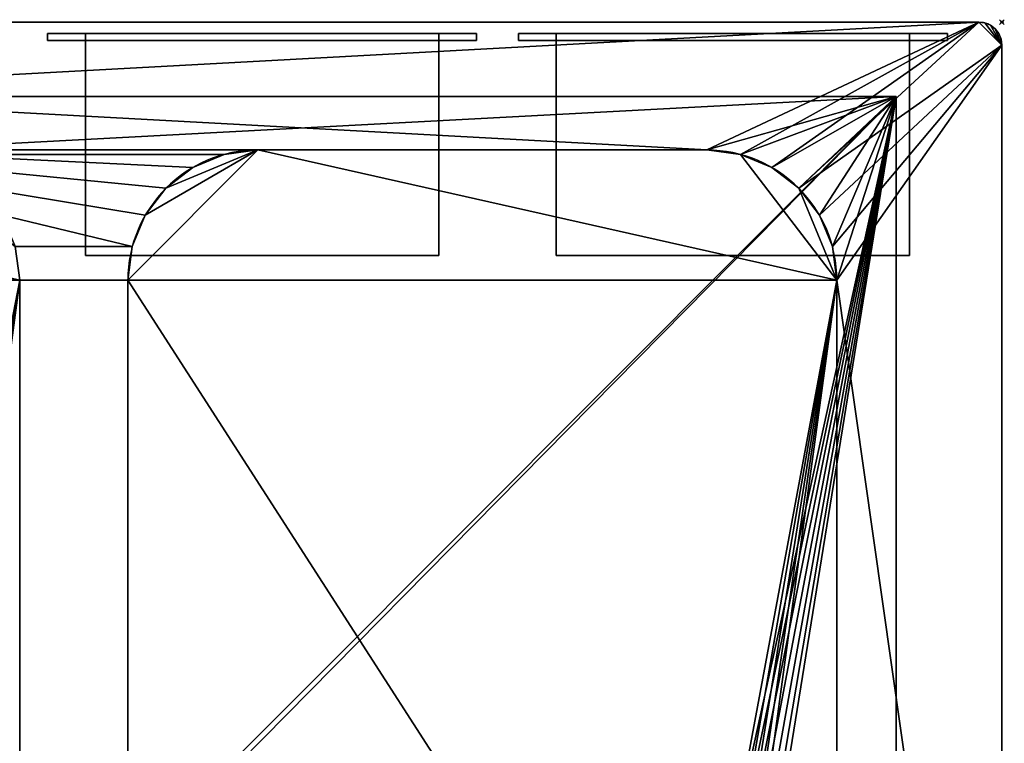
# Model space of a CAD drawing. Extents: x -1 to 1151, y -621 to 1.
# Drawn here: x 728 to 1151, y -310 to 1 of the extents above; entities that cross this region are included whole.
import ezdxf

# ---------------------------------------------------------------- set-up
doc = ezdxf.new("R2010")
doc.units = 0
doc.header["$PDMODE"] = 35
doc.linetypes.add('NASCOSTA', pattern=[9.525, 6.35, -3.175])
for name, color, linetype in [('IQ_200_2D', 1, 'Continuous'), ('IQ_200_3D', 1, 'Continuous'), ('IQ_204_2D', 7, 'Continuous'), ('IQ_BLACK_3D', 250, 'Continuous'), ('IQ_INS_3D', 3, 'Continuous')]:
    doc.layers.add(name, color=color, linetype=linetype)

msp = doc.modelspace()

# ---------------------------------------------------------------- linework, layer by layer
at = {"layer": 'IQ_200_2D'}
for p, q in [((1140, 0), (10, 0)), ((1150, -610), (1150, -10))]:
    msp.add_line(p, q, dxfattribs=at)
msp.add_arc((1140, -10), 10, 0, 90, dxfattribs=at)
at = {"layer": 'IQ_204_2D', "color": 8, "linetype": 'NASCOSTA', "ltscale": 5}
for p, q in [((45.5, -32), (1104.5, -32)), ((1104.5, -32), (1104.5, -588))]:
    msp.add_line(p, q, dxfattribs=at)
at = {"layer": 'IQ_204_2D'}
for p, q in [((1023, -55), (830, -55)), ((727.5, -509), (727.5, -111)), ((774, -111), (774, -509)), ((1079, -111), (1079, -509))]:
    msp.add_line(p, q, dxfattribs=at)
for centre, start, end in [((830, -111), 90, 180), ((1023, -111), 0, 90)]:
    msp.add_arc(centre, 56, start, end, dxfattribs=at)
at = {"layer": 'IQ_INS_3D'}
msp.add_point((1150, 0), dxfattribs=at)

# ---------------------------------------------------------------- meshes
at = {"layer": 'IQ_200_3D'}
mesh = msp.add_polyface(dxfattribs=at)
corners = [(10, -620, 900), (7.41, -619.66, 900), (5, -618.66, 900), (2.93, -617.07, 900), (1.34, -615, 900), (0.34, -612.59, 900), (0, -610, 900), (0, -10, 900), (0.34, -7.41, 900), (1.34, -5, 900), (2.93, -2.93, 900), (5, -1.34, 900), (7.41, -0.34, 900), (10, 0, 900), (1140, 0, 900), (1142.59, -0.34, 900), (1145, -1.34, 900), (1147.07, -2.93, 900), (1148.66, -5, 900), (1149.66, -7.41, 900), (1150, -10, 900), (1150, -610, 900), (1149.66, -612.59, 900), (1148.66, -615, 900), (1147.07, -617.07, 900), (1145, -618.66, 900), (1142.59, -619.66, 900), (1140, -620, 900), (127, -565, 900), (1023, -565, 900), (1037.49, -563.09, 900), (1051, -557.5, 900), (1062.6, -548.6, 900), (1071.5, -537, 900), (1077.09, -523.49, 900), (1079, -509, 900), (1079, -111, 900), (1077.09, -96.51, 900), (1071.5, -83, 900), (1062.6, -71.4, 900), (1051, -62.5, 900), (1037.49, -56.91, 900), (1023, -55, 900), (127, -55, 900), (112.51, -56.91, 900), (99, -62.5, 900), (87.4, -71.4, 900), (78.5, -83, 900), (72.91, -96.51, 900), (71, -111, 900), (71, -509, 900), (72.91, -523.49, 900), (78.5, -537, 900), (87.4, -548.6, 900), (99, -557.5, 900), (112.51, -563.09, 900)]
mesh.append_faces([[corners[k] for k in face] for face in [(24, 21, 22, 23), (10, 7, 8, 9)]], dxfattribs={"vtx0": -1})
mesh.append_faces([[corners[k] for k in face] for face in [(34, 21, 33), (52, 6, 51), (3, 6, 2)]], dxfattribs={"vtx0": -1, "vtx1": -1})
mesh.append_faces([[corners[k] for k in face] for face in [(21, 27, 32, 33)]], dxfattribs={"vtx0": -1, "vtx1": -1, "vtx3": -1})
mesh.append_faces([[corners[k] for k in face] for face in [(21, 24, 25), (21, 35, 36), (14, 42, 43)]], dxfattribs={"vtx0": -1, "vtx2": -1})
mesh.append_faces([[corners[k] for k in face] for face in [(21, 25, 26, 27), (6, 0, 1, 2)]], dxfattribs={"vtx0": -1, "vtx3": -1})
mesh.append_faces([[corners[k] for k in face] for face in [(30, 31, 27), (29, 30, 27), (34, 35, 21), (31, 32, 27), (16, 17, 20, 15), (37, 38, 20), (39, 40, 14), (41, 42, 14), (40, 41, 14), (38, 39, 20), (55, 28, 0), (54, 55, 0), (52, 53, 6), (50, 51, 6), (48, 49, 7), (47, 48, 7), (45, 46, 13), (44, 45, 13), (12, 13, 7, 11), (10, 11, 7)]], dxfattribs={"vtx1": -1, "vtx2": -1})
mesh.append_faces([[corners[k] for k in face] for face in [(14, 15, 20, 39), (53, 54, 0, 6), (46, 47, 7, 13)]], dxfattribs={"vtx1": -1, "vtx2": -1, "vtx3": -1})
mesh.append_faces([[corners[k] for k in face] for face in [(28, 29, 27, 0), (36, 37, 20, 21), (49, 50, 6, 7), (43, 44, 13, 14)]], dxfattribs={"vtx1": -1, "vtx3": -1})
mesh.append_faces([[corners[k] for k in face] for face in [(17, 18, 19, 20), (3, 4, 5, 6)]], dxfattribs={"vtx3": -1})
mesh = msp.add_polyface(dxfattribs=at)
corners = [(10, -620, 902), (1140, -620, 902), (1142.59, -619.66, 902), (1145, -618.66, 902), (1147.07, -617.07, 902), (1148.66, -615, 902), (1149.66, -612.59, 902), (1150, -610, 902), (1150, -10, 902), (1149.66, -7.41, 902), (1148.66, -5, 902), (1147.07, -2.93, 902), (1145, -1.34, 902), (1142.59, -0.34, 902), (1140, 0, 902), (10, 0, 902), (7.41, -0.34, 902), (5, -1.34, 902), (2.93, -2.93, 902), (1.34, -5, 902), (0.34, -7.41, 902), (0, -10, 902), (0, -610, 902), (0.34, -612.59, 902), (1.34, -615, 902), (2.93, -617.07, 902), (5, -618.66, 902), (7.41, -619.66, 902), (127, -565, 902), (112.51, -563.09, 902), (99, -557.5, 902), (87.4, -548.6, 902), (78.5, -537, 902), (72.91, -523.49, 902), (71, -509, 902), (71, -111, 902), (72.91, -96.51, 902), (78.5, -83, 902), (87.4, -71.4, 902), (99, -62.5, 902), (112.51, -56.91, 902), (127, -55, 902), (1023, -55, 902), (1037.49, -56.91, 902), (1051, -62.5, 902), (1062.6, -71.4, 902), (1071.5, -83, 902), (1077.09, -96.51, 902), (1079, -111, 902), (1079, -509, 902), (1077.09, -523.49, 902), (1071.5, -537, 902), (1062.6, -548.6, 902), (1051, -557.5, 902), (1037.49, -563.09, 902), (1023, -565, 902)]
mesh.append_faces([[corners[k] for k in face] for face in [(25, 22, 23, 24), (11, 8, 9, 10)]], dxfattribs={"vtx0": -1})
mesh.append_faces([[corners[k] for k in face] for face in [(33, 22, 32), (51, 7, 50), (4, 7, 3)]], dxfattribs={"vtx0": -1, "vtx1": -1})
mesh.append_faces([[corners[k] for k in face] for face in [(22, 0, 31, 32)]], dxfattribs={"vtx0": -1, "vtx1": -1, "vtx3": -1})
mesh.append_faces([[corners[k] for k in face] for face in [(22, 25, 26), (22, 34, 35), (15, 41, 42)]], dxfattribs={"vtx0": -1, "vtx2": -1})
mesh.append_faces([[corners[k] for k in face] for face in [(22, 26, 27, 0), (7, 1, 2, 3)]], dxfattribs={"vtx0": -1, "vtx3": -1})
mesh.append_faces([[corners[k] for k in face] for face in [(29, 30, 0), (28, 29, 0), (33, 34, 22), (30, 31, 0), (17, 18, 21, 16), (36, 37, 21), (38, 39, 15), (40, 41, 15), (39, 40, 15), (37, 38, 21), (54, 55, 1), (53, 54, 1), (51, 52, 7), (49, 50, 7), (47, 48, 8), (46, 47, 8), (44, 45, 14), (43, 44, 14), (13, 14, 8, 12), (11, 12, 8)]], dxfattribs={"vtx1": -1, "vtx2": -1})
mesh.append_faces([[corners[k] for k in face] for face in [(15, 16, 21, 38), (52, 53, 1, 7), (45, 46, 8, 14)]], dxfattribs={"vtx1": -1, "vtx2": -1, "vtx3": -1})
mesh.append_faces([[corners[k] for k in face] for face in [(55, 28, 0, 1), (35, 36, 21, 22), (48, 49, 7, 8), (42, 43, 14, 15)]], dxfattribs={"vtx1": -1, "vtx3": -1})
mesh.append_faces([[corners[k] for k in face] for face in [(18, 19, 20, 21), (4, 5, 6, 7)]], dxfattribs={"vtx3": -1})
mesh = msp.add_polyface(dxfattribs=at)
corners = [(1140, 0, 902), (1140, 0, 900), (10, 0, 900), (10, 0, 902)]
mesh.append_faces([[corners[k] for k in face] for face in [(0, 1, 2, 3)]])
mesh = msp.add_polyface(dxfattribs=at)
corners = [(1140, 0, 902), (1142.59, -0.34, 902), (1145, -1.34, 902), (1147.07, -2.93, 902), (1148.66, -5, 902), (1149.66, -7.41, 902), (1150, -10, 902), (1150, -10, 900), (1149.66, -7.41, 900), (1148.66, -5, 900), (1147.07, -2.93, 900), (1145, -1.34, 900), (1142.59, -0.34, 900), (1140, 0, 900)]
mesh.append_faces([[corners[k] for k in face] for face in [(7, 8, 5, 6), (0, 1, 12, 13)]], dxfattribs={"vtx1": -1})
mesh.append_faces([[corners[k] for k in face] for face in [(8, 9, 4, 5), (3, 4, 9, 10), (10, 11, 2, 3), (11, 12, 1, 2)]], dxfattribs={"vtx1": -1, "vtx3": -1})
mesh = msp.add_polyface(dxfattribs=at)
corners = [(924, -5, 306.4), (924, -5, 252), (739.5, -5, 252), (739.5, -5, 306.4), (907.75, -5, 300.2), (755.75, -5, 300.2), (755.75, -5, 258.2), (907.75, -5, 258.2)]
mesh.append_faces([[corners[k] for k in face] for face in [(0, 4, 5, 3), (3, 5, 6, 2)]], dxfattribs={"vtx0": -1, "vtx2": -1})
mesh.append_faces([[corners[k] for k in face] for face in [(7, 4, 0, 1), (6, 7, 1, 2)]], dxfattribs={"vtx1": -1, "vtx3": -1})
mesh = msp.add_polyface(dxfattribs=at)
corners = [(739.5, -7.88, 306.4), (924, -7.88, 306.4), (924, -5, 306.4), (739.5, -5, 306.4)]
mesh.append_faces([[corners[k] for k in face] for face in [(0, 1, 2, 3)]])
mesh = msp.add_polyface(dxfattribs=at)
corners = [(739.5, -7.88, 252), (739.5, -7.88, 306.4), (739.5, -5, 306.4), (739.5, -5, 252)]
mesh.append_faces([[corners[k] for k in face] for face in [(0, 1, 2, 3)]])
mesh = msp.add_polyface(dxfattribs=at)
corners = [(924, -7.88, 252), (739.5, -7.88, 252), (739.5, -5, 252), (924, -5, 252)]
mesh.append_faces([[corners[k] for k in face] for face in [(0, 1, 2, 3)]])
mesh = msp.add_polyface(dxfattribs=at)
corners = [(924, -7.88, 306.4), (739.5, -7.88, 306.4), (739.5, -7.88, 252), (924, -7.88, 252), (907.75, -7.88, 300.2), (907.75, -7.88, 258.2), (755.75, -7.88, 258.2), (755.75, -7.88, 300.2)]
mesh.append_faces([[corners[k] for k in face] for face in [(1, 7, 4, 0), (0, 4, 5, 3)]], dxfattribs={"vtx0": -1, "vtx2": -1})
mesh.append_faces([[corners[k] for k in face] for face in [(6, 7, 1, 2), (5, 6, 2, 3)]], dxfattribs={"vtx1": -1, "vtx3": -1})
mesh = msp.add_polyface(dxfattribs=at)
corners = [(755.75, -7.88, 258.2), (907.75, -7.88, 258.2), (907.75, -5, 258.2), (755.75, -5, 258.2)]
mesh.append_faces([[corners[k] for k in face] for face in [(0, 1, 2, 3)]])
mesh = msp.add_polyface(dxfattribs=at)
corners = [(755.75, -7.88, 300.2), (755.75, -7.88, 258.2), (755.75, -5, 258.2), (755.75, -5, 300.2)]
mesh.append_faces([[corners[k] for k in face] for face in [(0, 1, 2, 3)]])
mesh = msp.add_polyface(dxfattribs=at)
corners = [(907.75, -7.88, 300.2), (755.75, -7.88, 300.2), (755.75, -5, 300.2), (907.75, -5, 300.2)]
mesh.append_faces([[corners[k] for k in face] for face in [(0, 1, 2, 3)]])
mesh = msp.add_polyface(dxfattribs=at)
corners = [(907.75, -5, 300.2), (755.75, -5, 300.2), (755.75, -100.3, 300.2), (907.75, -100.3, 300.2)]
mesh.append_faces([[corners[k] for k in face] for face in [(0, 1, 2, 3)]])
mesh = msp.add_polyface(dxfattribs=at)
corners = [(755.75, -100.3, 258.2), (755.75, -5, 258.2), (907.75, -5, 258.2), (907.75, -100.3, 258.2)]
mesh.append_faces([[corners[k] for k in face] for face in [(0, 1, 2, 3)]])
mesh = msp.add_polyface(dxfattribs=at)
corners = [(755.75, -5, 258.2), (755.75, -100.3, 258.2), (755.75, -100.3, 300.2), (755.75, -5, 300.2)]
mesh.append_faces([[corners[k] for k in face] for face in [(0, 1, 2, 3)]])
mesh = msp.add_polyface(dxfattribs=at)
corners = [(907.75, -5, 300.2), (907.75, -5, 258.2), (755.75, -5, 258.2), (755.75, -5, 300.2), (801.75, -5, 289.2), (781.75, -5, 289.2), (781.75, -5, 269.2), (801.75, -5, 269.2), (841.75, -5, 289.2), (821.75, -5, 289.2), (821.75, -5, 269.2), (841.75, -5, 269.2), (881.75, -5, 289.2), (861.75, -5, 289.2), (861.75, -5, 269.2), (881.75, -5, 269.2)]
mesh.append_faces([[corners[k] for k in face] for face in [(7, 10, 2, 6)]], dxfattribs={"vtx0": -1, "vtx1": -1, "vtx2": -1})
mesh.append_faces([[corners[k] for k in face] for face in [(1, 11, 14, 15)]], dxfattribs={"vtx0": -1, "vtx1": -1, "vtx3": -1})
mesh.append_faces([[corners[k] for k in face] for face in [(3, 5, 6, 2), (4, 9, 10, 7), (2, 10, 11, 1)]], dxfattribs={"vtx0": -1, "vtx2": -1})
mesh.append_faces([[corners[k] for k in face] for face in [(0, 12, 13, 8)]], dxfattribs={"vtx0": -1, "vtx2": -1, "vtx3": -1})
mesh.append_faces([[corners[k] for k in face] for face in [(4, 5, 3, 9)]], dxfattribs={"vtx1": -1, "vtx2": -1, "vtx3": -1})
mesh.append_faces([[corners[k] for k in face] for face in [(8, 9, 3, 0), (15, 12, 0, 1), (11, 8, 13, 14)]], dxfattribs={"vtx1": -1, "vtx3": -1})
mesh = msp.add_polyface(dxfattribs=at)
corners = [(907.75, -7.88, 258.2), (907.75, -7.88, 300.2), (907.75, -5, 300.2), (907.75, -5, 258.2)]
mesh.append_faces([[corners[k] for k in face] for face in [(0, 1, 2, 3)]])
mesh = msp.add_polyface(dxfattribs=at)
corners = [(907.75, -100.3, 258.2), (907.75, -5, 258.2), (907.75, -5, 300.2), (907.75, -100.3, 300.2)]
mesh.append_faces([[corners[k] for k in face] for face in [(0, 1, 2, 3)]])
mesh = msp.add_polyface(dxfattribs=at)
corners = [(924, -7.88, 306.4), (924, -7.88, 252), (924, -5, 252), (924, -5, 306.4)]
mesh.append_faces([[corners[k] for k in face] for face in [(0, 1, 2, 3)]])
mesh = msp.add_polyface(dxfattribs=at)
corners = [(1126.5, -5, 306.4), (1126.5, -5, 252), (942, -5, 252), (942, -5, 306.4), (1110.25, -5, 300.2), (958.25, -5, 300.2), (958.25, -5, 258.2), (1110.25, -5, 258.2)]
mesh.append_faces([[corners[k] for k in face] for face in [(0, 4, 5, 3), (3, 5, 6, 2)]], dxfattribs={"vtx0": -1, "vtx2": -1})
mesh.append_faces([[corners[k] for k in face] for face in [(7, 4, 0, 1), (6, 7, 1, 2)]], dxfattribs={"vtx1": -1, "vtx3": -1})
mesh = msp.add_polyface(dxfattribs=at)
corners = [(942, -7.88, 306.4), (1126.5, -7.88, 306.4), (1126.5, -5, 306.4), (942, -5, 306.4)]
mesh.append_faces([[corners[k] for k in face] for face in [(0, 1, 2, 3)]])
mesh = msp.add_polyface(dxfattribs=at)
corners = [(942, -7.88, 252), (942, -7.88, 306.4), (942, -5, 306.4), (942, -5, 252)]
mesh.append_faces([[corners[k] for k in face] for face in [(0, 1, 2, 3)]])
mesh = msp.add_polyface(dxfattribs=at)
corners = [(1126.5, -7.88, 252), (942, -7.88, 252), (942, -5, 252), (1126.5, -5, 252)]
mesh.append_faces([[corners[k] for k in face] for face in [(0, 1, 2, 3)]])
mesh = msp.add_polyface(dxfattribs=at)
corners = [(1126.5, -7.88, 306.4), (942, -7.88, 306.4), (942, -7.88, 252), (1126.5, -7.88, 252), (1110.25, -7.88, 300.2), (1110.25, -7.88, 258.2), (958.25, -7.88, 258.2), (958.25, -7.88, 300.2)]
mesh.append_faces([[corners[k] for k in face] for face in [(1, 7, 4, 0), (0, 4, 5, 3)]], dxfattribs={"vtx0": -1, "vtx2": -1})
mesh.append_faces([[corners[k] for k in face] for face in [(6, 7, 1, 2), (5, 6, 2, 3)]], dxfattribs={"vtx1": -1, "vtx3": -1})
mesh = msp.add_polyface(dxfattribs=at)
corners = [(958.25, -7.88, 258.2), (1110.25, -7.88, 258.2), (1110.25, -5, 258.2), (958.25, -5, 258.2)]
mesh.append_faces([[corners[k] for k in face] for face in [(0, 1, 2, 3)]])
mesh = msp.add_polyface(dxfattribs=at)
corners = [(958.25, -7.88, 300.2), (958.25, -7.88, 258.2), (958.25, -5, 258.2), (958.25, -5, 300.2)]
mesh.append_faces([[corners[k] for k in face] for face in [(0, 1, 2, 3)]])
mesh = msp.add_polyface(dxfattribs=at)
corners = [(1110.25, -7.88, 300.2), (958.25, -7.88, 300.2), (958.25, -5, 300.2), (1110.25, -5, 300.2)]
mesh.append_faces([[corners[k] for k in face] for face in [(0, 1, 2, 3)]])
mesh = msp.add_polyface(dxfattribs=at)
corners = [(1110.25, -5, 300.2), (958.25, -5, 300.2), (958.25, -100.3, 300.2), (1110.25, -100.3, 300.2)]
mesh.append_faces([[corners[k] for k in face] for face in [(0, 1, 2, 3)]])
mesh = msp.add_polyface(dxfattribs=at)
corners = [(958.25, -100.3, 258.2), (958.25, -5, 258.2), (1110.25, -5, 258.2), (1110.25, -100.3, 258.2)]
mesh.append_faces([[corners[k] for k in face] for face in [(0, 1, 2, 3)]])
mesh = msp.add_polyface(dxfattribs=at)
corners = [(958.25, -5, 258.2), (958.25, -100.3, 258.2), (958.25, -100.3, 300.2), (958.25, -5, 300.2)]
mesh.append_faces([[corners[k] for k in face] for face in [(0, 1, 2, 3)]])
mesh = msp.add_polyface(dxfattribs=at)
corners = [(1110.25, -5, 300.2), (1110.25, -5, 258.2), (958.25, -5, 258.2), (958.25, -5, 300.2), (1004.25, -5, 289.2), (984.25, -5, 289.2), (984.25, -5, 269.2), (1004.25, -5, 269.2), (1044.25, -5, 289.2), (1024.25, -5, 289.2), (1024.25, -5, 269.2), (1044.25, -5, 269.2), (1084.25, -5, 289.2), (1064.25, -5, 289.2), (1064.25, -5, 269.2), (1084.25, -5, 269.2)]
mesh.append_faces([[corners[k] for k in face] for face in [(7, 10, 2, 6)]], dxfattribs={"vtx0": -1, "vtx1": -1, "vtx2": -1})
mesh.append_faces([[corners[k] for k in face] for face in [(1, 11, 14, 15)]], dxfattribs={"vtx0": -1, "vtx1": -1, "vtx3": -1})
mesh.append_faces([[corners[k] for k in face] for face in [(3, 5, 6, 2), (4, 9, 10, 7), (2, 10, 11, 1)]], dxfattribs={"vtx0": -1, "vtx2": -1})
mesh.append_faces([[corners[k] for k in face] for face in [(0, 12, 13, 8)]], dxfattribs={"vtx0": -1, "vtx2": -1, "vtx3": -1})
mesh.append_faces([[corners[k] for k in face] for face in [(4, 5, 3, 9)]], dxfattribs={"vtx1": -1, "vtx2": -1, "vtx3": -1})
mesh.append_faces([[corners[k] for k in face] for face in [(8, 9, 3, 0), (15, 12, 0, 1), (11, 8, 13, 14)]], dxfattribs={"vtx1": -1, "vtx3": -1})
mesh = msp.add_polyface(dxfattribs=at)
corners = [(1110.25, -7.88, 258.2), (1110.25, -7.88, 300.2), (1110.25, -5, 300.2), (1110.25, -5, 258.2)]
mesh.append_faces([[corners[k] for k in face] for face in [(0, 1, 2, 3)]])
mesh = msp.add_polyface(dxfattribs=at)
corners = [(1110.25, -100.3, 258.2), (1110.25, -5, 258.2), (1110.25, -5, 300.2), (1110.25, -100.3, 300.2)]
mesh.append_faces([[corners[k] for k in face] for face in [(0, 1, 2, 3)]])
mesh = msp.add_polyface(dxfattribs=at)
corners = [(1126.5, -7.88, 306.4), (1126.5, -7.88, 252), (1126.5, -5, 252), (1126.5, -5, 306.4)]
mesh.append_faces([[corners[k] for k in face] for face in [(0, 1, 2, 3)]])
mesh = msp.add_polyface(dxfattribs=at)
corners = [(1150, -610, 902), (1150, -610, 900), (1150, -10, 900), (1150, -10, 902)]
mesh.append_faces([[corners[k] for k in face] for face in [(0, 1, 2, 3)]])
mesh = msp.add_polyface(dxfattribs=at)
corners = [(1104.5, -588, 658), (45.5, -588, 658), (45.5, -32, 658), (1104.5, -32, 658), (297, -489, 658), (297.61, -493.66, 658), (299.41, -498, 658), (302.27, -501.73, 658), (306, -504.59, 658), (310.34, -506.39, 658), (315, -507, 658), (319.66, -506.39, 658), (324, -504.59, 658), (327.73, -501.73, 658), (330.59, -498, 658), (332.39, -493.66, 658), (333, -489, 658), (332.39, -484.34, 658), (330.59, -480, 658), (327.73, -476.27, 658), (324, -473.41, 658), (319.66, -471.61, 658), (315, -471, 658), (310.34, -471.61, 658), (306, -473.41, 658), (302.27, -476.27, 658), (299.41, -480, 658), (297.61, -484.34, 658), (998.5, -489, 658), (999.11, -493.66, 658), (1000.91, -498, 658), (1003.77, -501.73, 658), (1007.5, -504.59, 658), (1011.84, -506.39, 658), (1016.5, -507, 658), (1021.16, -506.39, 658), (1025.5, -504.59, 658), (1029.23, -501.73, 658), (1032.09, -498, 658), (1033.89, -493.66, 658), (1034.5, -489, 658), (1033.89, -484.34, 658), (1032.09, -480, 658), (1029.23, -476.27, 658), (1025.5, -473.41, 658), (1021.16, -471.61, 658), (1016.5, -471, 658), (1011.84, -471.61, 658), (1007.5, -473.41, 658), (1003.77, -476.27, 658), (1000.91, -480, 658), (999.11, -484.34, 658), (648, -489, 658), (648.61, -493.66, 658), (650.41, -498, 658), (653.27, -501.73, 658), (657, -504.59, 658), (661.34, -506.39, 658), (666, -507, 658), (670.66, -506.39, 658), (675, -504.59, 658), (678.73, -501.73, 658), (681.59, -498, 658), (683.39, -493.66, 658), (684, -489, 658), (683.39, -484.34, 658), (681.59, -480, 658), (678.73, -476.27, 658), (675, -473.41, 658), (670.66, -471.61, 658), (666, -471, 658), (661.34, -471.61, 658), (657, -473.41, 658), (653.27, -476.27, 658), (650.41, -480, 658), (648.61, -484.34, 658)]
mesh.append_faces([[corners[k] for k in face] for face in [(46, 3, 45), (70, 3, 69), (43, 3, 42), (39, 0, 38), (35, 0, 34), (34, 0, 33), (33, 0, 32), (9, 1, 8), (7, 1, 6), (4, 1, 27), (64, 28, 63)]], dxfattribs={"vtx0": -1, "vtx1": -1})
mesh.append_faces([[corners[k] for k in face] for face in [(1, 11, 57, 58)]], dxfattribs={"vtx0": -1, "vtx1": -1, "vtx3": -1})
mesh.append_faces([[corners[k] for k in face] for face in [(3, 46, 47), (3, 43, 44), (3, 70, 71, 2), (0, 41, 42, 3), (21, 71, 72, 20), (20, 72, 73, 19), (2, 22, 23), (2, 24, 25), (18, 74, 75, 17), (52, 16, 17, 75), (16, 52, 53, 15), (26, 1, 2, 25), (1, 26, 27), (61, 30, 31, 60), (63, 28, 29, 62), (62, 29, 30, 61), (0, 35, 36), (60, 31, 32), (15, 53, 54, 14), (14, 54, 55, 13), (13, 55, 56, 12), (12, 56, 57, 11), (1, 10, 11)]], dxfattribs={"vtx0": -1, "vtx2": -1})
mesh.append_faces([[corners[k] for k in face] for face in [(0, 59, 60, 32)]], dxfattribs={"vtx0": -1, "vtx2": -1, "vtx3": -1})
mesh.append_faces([[corners[k] for k in face] for face in [(44, 45, 3), (47, 48, 3), (23, 24, 2), (39, 40, 0), (36, 37, 0), (37, 38, 0), (40, 41, 0), (4, 5, 1), (5, 6, 1), (7, 8, 1), (9, 10, 1)]], dxfattribs={"vtx1": -1, "vtx2": -1})
mesh.append_faces([[corners[k] for k in face] for face in [(68, 69, 3, 48), (21, 22, 2, 71)]], dxfattribs={"vtx1": -1, "vtx2": -1, "vtx3": -1})
mesh.append_faces([[corners[k] for k in face] for face in [(67, 68, 48, 49), (49, 50, 66, 67), (64, 65, 51, 28), (65, 66, 50, 51), (18, 19, 73, 74), (58, 59, 0, 1)]], dxfattribs={"vtx1": -1, "vtx3": -1})
mesh = msp.add_polyface(dxfattribs=at)
corners = [(1104.5, -588, 900), (1104.5, -32, 900), (45.5, -32, 900), (45.5, -588, 900), (1079, -509, 900), (1077.09, -523.49, 900), (1071.5, -537, 900), (1062.6, -548.6, 900), (1051, -557.5, 900), (1037.49, -563.09, 900), (1023, -565, 900), (830, -565, 900), (815.51, -563.09, 900), (802, -557.5, 900), (790.4, -548.6, 900), (781.5, -537, 900), (775.91, -523.49, 900), (774, -509, 900), (774, -111, 900), (775.91, -96.51, 900), (781.5, -83, 900), (790.4, -71.4, 900), (802, -62.5, 900), (815.51, -56.91, 900), (830, -55, 900), (1023, -55, 900), (1037.49, -56.91, 900), (1051, -62.5, 900), (1062.6, -71.4, 900), (1071.5, -83, 900), (1077.09, -96.51, 900), (1079, -111, 900), (320, -565, 900), (127, -565, 900), (112.51, -563.09, 900), (99, -557.5, 900), (87.4, -548.6, 900), (78.5, -537, 900), (72.91, -523.49, 900), (71, -509, 900), (71, -111, 900), (72.91, -96.51, 900), (78.5, -83, 900), (87.4, -71.4, 900), (99, -62.5, 900), (112.51, -56.91, 900), (127, -55, 900), (320, -55, 900), (334.49, -56.91, 900), (348, -62.5, 900), (359.6, -71.4, 900), (368.5, -83, 900), (374.09, -96.51, 900), (376, -111, 900), (376, -509, 900), (374.09, -523.49, 900), (368.5, -537, 900), (359.6, -548.6, 900), (348, -557.5, 900), (334.49, -563.09, 900), (671.5, -565, 900), (478.5, -565, 900), (464.01, -563.09, 900), (450.5, -557.5, 900), (438.9, -548.6, 900), (430, -537, 900), (424.41, -523.49, 900), (422.5, -509, 900), (422.5, -111, 900), (424.41, -96.51, 900), (430, -83, 900), (438.9, -71.4, 900), (450.5, -62.5, 900), (464.01, -56.91, 900), (478.5, -55, 900), (671.5, -55, 900), (685.99, -56.91, 900), (699.5, -62.5, 900), (711.1, -71.4, 900), (720, -83, 900), (725.59, -96.51, 900), (727.5, -111, 900), (727.5, -509, 900), (725.59, -523.49, 900), (720, -537, 900), (711.1, -548.6, 900), (699.5, -557.5, 900), (685.99, -563.09, 900)]
mesh.append_faces([[corners[k] for k in face] for face in [(10, 0, 9), (6, 0, 5), (30, 1, 29), (26, 1, 25), (46, 2, 45), (43, 2, 42)]], dxfattribs={"vtx0": -1, "vtx1": -1})
mesh.append_faces([[corners[k] for k in face] for face in [(0, 6, 7), (60, 11, 12, 87), (13, 86, 87, 12), (86, 13, 14, 85), (0, 60, 61, 3), (85, 14, 15, 84), (84, 15, 16, 83), (17, 82, 83, 16), (3, 33, 34), (3, 36, 37), (54, 67, 68, 53), (3, 39, 40, 2), (78, 20, 21, 77), (79, 19, 20, 78), (19, 79, 80), (1, 26, 27), (22, 76, 77, 21), (76, 22, 23), (53, 68, 69, 52), (52, 69, 70, 51), (51, 70, 71, 50), (50, 71, 72, 49), (49, 72, 73, 48), (48, 73, 74, 47)]], dxfattribs={"vtx0": -1, "vtx2": -1})
mesh.append_faces([[corners[k] for k in face] for face in [(0, 10, 11, 60), (2, 46, 47, 74)]], dxfattribs={"vtx0": -1, "vtx2": -1, "vtx3": -1})
mesh.append_faces([[corners[k] for k in face] for face in [(8, 9, 0), (7, 8, 0), (4, 5, 0), (35, 36, 3), (34, 35, 3), (38, 39, 3), (37, 38, 3), (30, 31, 1), (27, 28, 1), (28, 29, 1), (40, 41, 2), (41, 42, 2), (44, 45, 2), (43, 44, 2)]], dxfattribs={"vtx1": -1, "vtx2": -1})
mesh.append_faces([[corners[k] for k in face] for face in [(32, 33, 3, 61), (24, 25, 1, 75)]], dxfattribs={"vtx1": -1, "vtx2": -1, "vtx3": -1})
mesh.append_faces([[corners[k] for k in face] for face in [(81, 82, 17, 18), (31, 4, 0, 1), (59, 32, 61, 62), (62, 63, 58, 59), (57, 58, 63, 64), (64, 65, 56, 57), (66, 67, 54, 55), (65, 66, 55, 56), (80, 81, 18, 19), (23, 24, 75, 76), (74, 75, 1, 2)]], dxfattribs={"vtx1": -1, "vtx3": -1})
mesh = msp.add_polyface(dxfattribs=at)
corners = [(45.5, -32, 658), (45.5, -32, 900), (1104.5, -32, 900), (1104.5, -32, 658)]
mesh.append_faces([[corners[k] for k in face] for face in [(0, 1, 2, 3)]])
mesh = msp.add_polyface(dxfattribs=at)
corners = [(1104.5, -32, 658), (1104.5, -32, 900), (1104.5, -588, 900), (1104.5, -588, 658)]
mesh.append_faces([[corners[k] for k in face] for face in [(0, 1, 2, 3)]])
mesh = msp.add_polyface(dxfattribs=at)
corners = [(1023, -565, 661), (1037.49, -563.09, 661), (1051, -557.5, 661), (1062.6, -548.6, 661), (1071.5, -537, 661), (1077.09, -523.49, 661), (1079, -509, 661), (1079, -111, 661), (1077.09, -96.51, 661), (1071.5, -83, 661), (1062.6, -71.4, 661), (1051, -62.5, 661), (1037.49, -56.91, 661), (1023, -55, 661), (830, -55, 661), (815.51, -56.91, 661), (802, -62.5, 661), (790.4, -71.4, 661), (781.5, -83, 661), (775.91, -96.51, 661), (774, -111, 661), (774, -509, 661), (775.91, -523.49, 661), (781.5, -537, 661), (790.4, -548.6, 661), (802, -557.5, 661), (815.51, -563.09, 661), (830, -565, 661), (1034.5, -489, 661), (1033.89, -493.66, 661), (1032.09, -498, 661), (1029.23, -501.73, 661), (1025.5, -504.59, 661), (1021.16, -506.39, 661), (1016.5, -507, 661), (1011.84, -506.39, 661), (1007.5, -504.59, 661), (1003.77, -501.73, 661), (1000.91, -498, 661), (999.11, -493.66, 661), (998.5, -489, 661), (999.11, -484.34, 661), (1000.91, -480, 661), (1003.77, -476.27, 661), (1007.5, -473.41, 661), (1011.84, -471.61, 661), (1016.5, -471, 661), (1021.16, -471.61, 661), (1025.5, -473.41, 661), (1029.23, -476.27, 661), (1032.09, -480, 661), (1033.89, -484.34, 661), (127, -565, 661), (320, -565, 661), (334.49, -563.09, 661), (348, -557.5, 661), (359.6, -548.6, 661), (368.5, -537, 661), (374.09, -523.49, 661), (376, -509, 661), (376, -111, 661), (374.09, -96.51, 661), (368.5, -83, 661), (359.6, -71.4, 661), (348, -62.5, 661), (334.49, -56.91, 661), (320, -55, 661), (127, -55, 661), (112.51, -56.91, 661), (99, -62.5, 661), (87.4, -71.4, 661), (78.5, -83, 661), (72.91, -96.51, 661), (71, -111, 661), (71, -509, 661), (72.91, -523.49, 661), (78.5, -537, 661), (87.4, -548.6, 661), (99, -557.5, 661), (112.51, -563.09, 661), (333, -489, 661), (332.39, -493.66, 661), (330.59, -498, 661), (327.73, -501.73, 661), (324, -504.59, 661), (319.66, -506.39, 661), (315, -507, 661), (310.34, -506.39, 661), (306, -504.59, 661), (302.27, -501.73, 661), (299.41, -498, 661), (297.61, -493.66, 661), (297, -489, 661), (297.61, -484.34, 661), (299.41, -480, 661), (302.27, -476.27, 661), (306, -473.41, 661), (310.34, -471.61, 661), (315, -471, 661), (319.66, -471.61, 661), (324, -473.41, 661), (327.73, -476.27, 661), (330.59, -480, 661), (332.39, -484.34, 661), (478.5, -565, 661), (671.5, -565, 661), (685.99, -563.09, 661), (699.5, -557.5, 661), (711.1, -548.6, 661), (720, -537, 661), (725.59, -523.49, 661), (727.5, -509, 661), (727.5, -111, 661), (725.59, -96.51, 661), (720, -83, 661), (711.1, -71.4, 661), (699.5, -62.5, 661), (685.99, -56.91, 661), (671.5, -55, 661), (478.5, -55, 661), (464.01, -56.91, 661), (450.5, -62.5, 661), (438.9, -71.4, 661), (430, -83, 661), (424.41, -96.51, 661), (422.5, -111, 661), (422.5, -509, 661), (424.41, -523.49, 661), (430, -537, 661), (438.9, -548.6, 661), (450.5, -557.5, 661), (464.01, -563.09, 661), (684, -489, 661), (683.39, -493.66, 661), (681.59, -498, 661), (678.73, -501.73, 661), (675, -504.59, 661), (670.66, -506.39, 661), (666, -507, 661), (661.34, -506.39, 661), (657, -504.59, 661), (653.27, -501.73, 661), (650.41, -498, 661), (648.61, -493.66, 661), (648, -489, 661), (648.61, -484.34, 661), (650.41, -480, 661), (653.27, -476.27, 661), (657, -473.41, 661), (661.34, -471.61, 661), (666, -471, 661), (670.66, -471.61, 661), (675, -473.41, 661), (678.73, -476.27, 661), (681.59, -480, 661), (683.39, -484.34, 661)]
mesh.append_faces([[corners[k] for k in face] for face in [(77, 74, 75, 76)]], dxfattribs={"vtx0": -1})
mesh.append_faces([[corners[k] for k in face] for face in [(51, 6, 50), (48, 7, 47), (46, 7, 45), (43, 21, 42), (35, 0, 34), (36, 0, 35), (80, 59, 103), (103, 59, 102), (101, 60, 100), (99, 60, 98), (87, 53, 86), (88, 53, 87), (89, 53, 88), (155, 111, 154), (152, 112, 151), (150, 112, 149), (135, 110, 134), (139, 105, 138), (140, 105, 139), (142, 105, 141)]], dxfattribs={"vtx0": -1, "vtx1": -1})
mesh.append_faces([[corners[k] for k in face] for face in [(7, 14, 20)]], dxfattribs={"vtx0": -1, "vtx1": -1, "vtx2": -1})
mesh.append_faces([[corners[k] for k in face] for face in [(60, 66, 73, 96)]], dxfattribs={"vtx0": -1, "vtx1": -1, "vtx2": -1, "vtx3": -1})
mesh.append_faces([[corners[k] for k in face] for face in [(7, 46, 47), (7, 48, 49), (6, 28, 29), (6, 29, 30, 5), (2, 32, 33, 1), (5, 30, 31, 4), (32, 2, 3), (6, 51, 28), (27, 38, 39), (27, 39, 40), (60, 99, 100), (60, 96, 97), (59, 81, 82), (55, 84, 85, 54), (59, 80, 81), (52, 91, 92), (112, 150, 151), (112, 152, 153), (126, 146, 147, 125), (112, 148, 149), (111, 132, 133), (111, 133, 134, 110), (107, 136, 137, 106), (111, 155, 132), (104, 128, 129), (104, 143, 144)]], dxfattribs={"vtx0": -1, "vtx2": -1})
mesh.append_faces([[corners[k] for k in face] for face in [(20, 44, 45, 7), (27, 40, 41, 21), (119, 124, 125, 112), (125, 147, 148, 112), (104, 144, 145, 126)]], dxfattribs={"vtx0": -1, "vtx2": -1, "vtx3": -1})
mesh.append_faces([[corners[k] for k in face] for face in [(7, 10, 11, 12), (7, 12, 13, 14), (119, 122, 123, 124), (104, 126, 127, 128)]], dxfattribs={"vtx0": -1, "vtx3": -1})
mesh.append_faces([[corners[k] for k in face] for face in [(131, 104, 129, 130)]], dxfattribs={"vtx1": -1})
mesh.append_faces([[corners[k] for k in face] for face in [(17, 18, 14), (41, 42, 21), (36, 37, 0), (23, 24, 27), (69, 70, 73, 68), (67, 68, 73, 66), (94, 95, 74), (97, 98, 60), (56, 57, 84, 55), (89, 90, 53), (79, 52, 74, 78), (77, 78, 74), (92, 93, 52), (114, 115, 118, 113), (145, 146, 126), (108, 109, 136, 107), (140, 141, 105)]], dxfattribs={"vtx1": -1, "vtx2": -1})
mesh.append_faces([[corners[k] for k in face] for face in [(62, 63, 66, 60), (93, 94, 74, 52)]], dxfattribs={"vtx1": -1, "vtx2": -1, "vtx3": -1})
mesh.append_faces([[corners[k] for k in face] for face in [(6, 7, 49, 50), (43, 44, 20, 21), (31, 32, 3, 4), (0, 1, 33, 34), (37, 38, 27, 0), (59, 60, 101, 102), (73, 74, 95, 96), (82, 83, 58, 59), (85, 86, 53, 54), (83, 84, 57, 58), (90, 91, 52, 53), (112, 113, 118, 119), (111, 112, 153, 154), (135, 136, 109, 110), (105, 106, 137, 138), (142, 143, 104, 105)]], dxfattribs={"vtx1": -1, "vtx3": -1})
mesh.append_faces([[corners[k] for k in face] for face in [(8, 9, 10, 7), (25, 26, 27, 24), (64, 65, 66, 63), (60, 61, 62), (120, 121, 122, 119)]], dxfattribs={"vtx2": -1})
mesh.append_faces([[corners[k] for k in face] for face in [(18, 19, 20, 14), (21, 22, 23, 27)]], dxfattribs={"vtx2": -1, "vtx3": -1})
mesh.append_faces([[corners[k] for k in face] for face in [(14, 15, 16, 17), (70, 71, 72, 73), (115, 116, 117, 118)]], dxfattribs={"vtx3": -1})
mesh = msp.add_polyface(dxfattribs=at)
corners = [(127, -55, 902), (127, -55, 900), (1023, -55, 900), (1023, -55, 902)]
mesh.append_faces([[corners[k] for k in face] for face in [(0, 1, 2, 3)]])
mesh = msp.add_polyface(dxfattribs=at)
corners = [(774, -111, 661), (775.91, -96.51, 661), (781.5, -83, 661), (790.4, -71.4, 661), (802, -62.5, 661), (815.51, -56.91, 661), (830, -55, 661), (830, -55, 900), (815.51, -56.91, 900), (802, -62.5, 900), (790.4, -71.4, 900), (781.5, -83, 900), (775.91, -96.51, 900), (774, -111, 900)]
mesh.append_faces([[corners[k] for k in face] for face in [(0, 1, 12, 13)]], dxfattribs={"vtx1": -1})
mesh.append_faces([[corners[k] for k in face] for face in [(4, 5, 8, 9), (3, 4, 9, 10), (1, 2, 11, 12), (10, 11, 2, 3)]], dxfattribs={"vtx1": -1, "vtx3": -1})
mesh.append_faces([[corners[k] for k in face] for face in [(5, 6, 7, 8)]], dxfattribs={"vtx3": -1})
mesh = msp.add_polyface(dxfattribs=at)
corners = [(1023, -55, 661), (1023, -55, 900), (830, -55, 900), (830, -55, 661)]
mesh.append_faces([[corners[k] for k in face] for face in [(0, 1, 2, 3)]])
mesh = msp.add_polyface(dxfattribs=at)
corners = [(1079, -111, 902), (1077.09, -96.51, 902), (1071.5, -83, 902), (1062.6, -71.4, 902), (1051, -62.5, 902), (1037.49, -56.91, 902), (1023, -55, 902), (1023, -55, 900), (1037.49, -56.91, 900), (1051, -62.5, 900), (1062.6, -71.4, 900), (1071.5, -83, 900), (1077.09, -96.51, 900), (1079, -111, 900)]
mesh.append_faces([[corners[k] for k in face] for face in [(8, 5, 6, 7), (1, 12, 13, 0)]], dxfattribs={"vtx0": -1})
mesh.append_faces([[corners[k] for k in face] for face in [(9, 4, 5, 8), (4, 9, 10, 3), (11, 2, 3, 10), (12, 1, 2, 11)]], dxfattribs={"vtx0": -1, "vtx2": -1})
mesh = msp.add_polyface(dxfattribs=at)
corners = [(1023, -55, 661), (1037.49, -56.91, 661), (1051, -62.5, 661), (1062.6, -71.4, 661), (1071.5, -83, 661), (1077.09, -96.51, 661), (1079, -111, 661), (1079, -111, 900), (1077.09, -96.51, 900), (1071.5, -83, 900), (1062.6, -71.4, 900), (1051, -62.5, 900), (1037.49, -56.91, 900), (1023, -55, 900)]
mesh.append_faces([[corners[k] for k in face] for face in [(0, 1, 12, 13)]], dxfattribs={"vtx1": -1})
mesh.append_faces([[corners[k] for k in face] for face in [(4, 5, 8, 9), (3, 4, 9, 10), (1, 2, 11, 12), (10, 11, 2, 3)]], dxfattribs={"vtx1": -1, "vtx3": -1})
mesh.append_faces([[corners[k] for k in face] for face in [(5, 6, 7, 8)]], dxfattribs={"vtx3": -1})
mesh = msp.add_polyface(dxfattribs=at)
corners = [(755.75, -100.3, 258.2), (907.75, -100.3, 258.2), (907.75, -100.3, 300.2), (755.75, -100.3, 300.2)]
mesh.append_faces([[corners[k] for k in face] for face in [(0, 1, 2, 3)]])
mesh = msp.add_polyface(dxfattribs=at)
corners = [(958.25, -100.3, 258.2), (1110.25, -100.3, 258.2), (1110.25, -100.3, 300.2), (958.25, -100.3, 300.2)]
mesh.append_faces([[corners[k] for k in face] for face in [(0, 1, 2, 3)]])
mesh = msp.add_polyface(dxfattribs=at)
corners = [(774, -111, 661), (774, -111, 900), (774, -509, 900), (774, -509, 661)]
mesh.append_faces([[corners[k] for k in face] for face in [(0, 1, 2, 3)]])
mesh = msp.add_polyface(dxfattribs=at)
corners = [(1079, -111, 902), (1079, -111, 900), (1079, -509, 900), (1079, -509, 902)]
mesh.append_faces([[corners[k] for k in face] for face in [(0, 1, 2, 3)]])
mesh = msp.add_polyface(dxfattribs=at)
corners = [(1079, -509, 661), (1079, -509, 900), (1079, -111, 900), (1079, -111, 661)]
mesh.append_faces([[corners[k] for k in face] for face in [(0, 1, 2, 3)]])
at = {"layer": 'IQ_BLACK_3D'}
mesh = msp.add_polyface(dxfattribs=at)
corners = [(801.75, -5, 269.2), (781.75, -5, 269.2), (781.75, -5, 289.2), (801.75, -5, 289.2)]
mesh.append_faces([[corners[k] for k in face] for face in [(0, 1, 2, 3)]])
mesh = msp.add_polyface(dxfattribs=at)
corners = [(841.75, -5, 269.2), (821.75, -5, 269.2), (821.75, -5, 289.2), (841.75, -5, 289.2)]
mesh.append_faces([[corners[k] for k in face] for face in [(0, 1, 2, 3)]])
mesh = msp.add_polyface(dxfattribs=at)
corners = [(881.75, -5, 269.2), (861.75, -5, 269.2), (861.75, -5, 289.2), (881.75, -5, 289.2)]
mesh.append_faces([[corners[k] for k in face] for face in [(0, 1, 2, 3)]])
mesh = msp.add_polyface(dxfattribs=at)
corners = [(1004.25, -5, 269.2), (984.25, -5, 269.2), (984.25, -5, 289.2), (1004.25, -5, 289.2)]
mesh.append_faces([[corners[k] for k in face] for face in [(0, 1, 2, 3)]])
mesh = msp.add_polyface(dxfattribs=at)
corners = [(1044.25, -5, 269.2), (1024.25, -5, 269.2), (1024.25, -5, 289.2), (1044.25, -5, 289.2)]
mesh.append_faces([[corners[k] for k in face] for face in [(0, 1, 2, 3)]])
mesh = msp.add_polyface(dxfattribs=at)
corners = [(1084.25, -5, 269.2), (1064.25, -5, 269.2), (1064.25, -5, 289.2), (1084.25, -5, 289.2)]
mesh.append_faces([[corners[k] for k in face] for face in [(0, 1, 2, 3)]])

doc.saveas('drawing.dxf')
